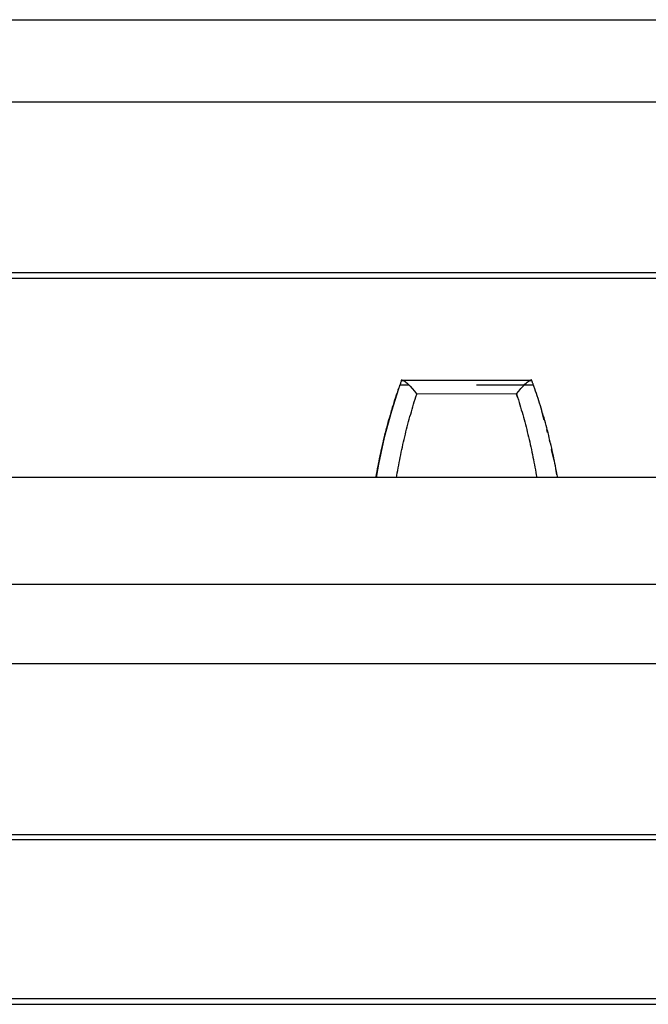
# Model space of a CAD drawing. Extents: x -7592 to 8035, y -5369 to 5428.
# Drawn here: x 4411 to 4558, y 2694 to 2924 of the extents above; entities that cross this region are included whole.
import ezdxf

# ---------------------------------------------------------------- set-up
doc = ezdxf.new("R2010")
doc.units = 0
doc.layers.get('0').update_dxf_attribs({"linetype": 'CONTINUOUS'})

msp = doc.modelspace()

# ---------------------------------------------------------------- linework, layer by layer
for p, q in [((3504.41, 2924.33), (4704.41, 2924.33)), ((3970.19, 2905.17), (4620.52, 2905.17)), ((4620.52, 2865.25), (3977.25, 2865.25)), ((4115.41, 2863.99), (4620.52, 2863.99)), ((4499.73, 2839.39), (4499.66, 2839.19)), ((4499.75, 2839.52), (4499.73, 2839.39)), ((4499.79, 2839.57), (4499.75, 2839.52)), ((4499.84, 2839.73), (4499.79, 2839.57)), ((4499.89, 2839.86), (4499.84, 2839.73)), ((4499.92, 2839.96), (4499.89, 2839.86)), ((4499.94, 2840.03), (4499.92, 2839.96)), ((4499.98, 2840.18), (4499.94, 2840.14)), ((4499.94, 2840.14), (4499.95, 2840.09)), ((4499.97, 2840.12), (4499.94, 2840.14)), ((4499.95, 2840.09), (4499.94, 2840.03)), ((4499.94, 2840.06), (4499.94, 2840.03)), ((4499.94, 2840.06), (4500.53, 2840.06)), ((4499.95, 2840.09), (4499.97, 2840.12)), ((4500.01, 2840.19), (4499.98, 2840.18)), ((4500.05, 2840.2), (4500.01, 2840.19)), ((4500.05, 2840.2), (4500.16, 2840.21)), ((4500.16, 2840.21), (4500.28, 2840.18)), ((4500.28, 2840.18), (4500.43, 2840.12)), ((4500.28, 2840.18), (4530.11, 2840.18)), ((4500.43, 2840.12), (4500.53, 2840.06)), ((4500.53, 2840.06), (4500.59, 2840.03)), ((4500.59, 2840.03), (4500.81, 2839.88)), ((4500.81, 2839.88), (4501.04, 2839.68)), ((4501.04, 2839.68), (4501.3, 2839.46)), ((4501.3, 2839.46), (4501.57, 2839.2)), ((4528.82, 2839.2), (4529.09, 2839.46)), ((4529.09, 2839.46), (4529.35, 2839.68)), ((4529.35, 2839.68), (4529.58, 2839.88)), ((4529.58, 2839.88), (4529.8, 2840.03)), ((4529.8, 2840.03), (4529.85, 2840.06)), ((4529.85, 2840.06), (4529.96, 2840.12)), ((4529.85, 2840.06), (4530.44, 2840.06)), ((4529.96, 2840.12), (4530.11, 2840.18)), ((4530.23, 2840.21), (4530.11, 2840.18)), ((4530.23, 2840.21), (4530.34, 2840.2)), ((4530.38, 2840.19), (4530.34, 2840.2)), ((4530.41, 2840.18), (4530.38, 2840.19)), ((4530.42, 2840.12), (4530.44, 2840.15)), ((4530.44, 2840.06), (4530.42, 2840.12)), ((4530.45, 2840.03), (4530.44, 2840.06)), ((4530.46, 2839.98), (4530.45, 2840.03)), ((4530.52, 2839.85), (4530.46, 2839.98)), ((4530.55, 2839.73), (4530.52, 2839.85)), ((4530.6, 2839.57), (4530.55, 2839.73)), ((4530.66, 2839.39), (4530.6, 2839.57)), ((4530.72, 2839.29), (4530.66, 2839.39)), ((4530.73, 2839.19), (4530.72, 2839.29)), ((4499.32, 2838.16), (4497.65, 2832.94)), ((4498.96, 2837.24), (4498.77, 2836.66)), ((4499.15, 2837.81), (4498.96, 2837.24)), ((4499.35, 2838.38), (4499.15, 2837.81)), ((4499.45, 2838.54), (4499.35, 2838.38)), ((4499.55, 2838.95), (4499.45, 2838.54)), ((4499.59, 2839), (4499.55, 2838.95)), ((4499.66, 2839.19), (4499.59, 2839)), ((4501.76, 2839), (4499.59, 2839)), ((4501.57, 2839.2), (4501.76, 2839)), ((4501.76, 2839), (4502.02, 2838.73)), ((4502.02, 2838.73), (4502.5, 2838.2)), ((4502.5, 2838.2), (4503, 2837.59)), ((4503, 2837.59), (4503.51, 2836.95)), ((4528.63, 2839), (4517.52, 2839)), ((4526.87, 2836.94), (4527.39, 2837.59)), ((4527.39, 2837.59), (4527.89, 2838.2)), ((4527.89, 2838.2), (4528.37, 2838.73)), ((4528.37, 2838.73), (4528.63, 2839)), ((4528.63, 2839), (4528.82, 2839.2)), ((4530.79, 2839), (4528.63, 2839)), ((4530.79, 2839), (4530.73, 2839.19)), ((4530.92, 2838.73), (4530.79, 2839)), ((4531.11, 2838.17), (4530.92, 2838.73)), ((4531.31, 2837.61), (4531.11, 2838.17)), ((4531.5, 2837.05), (4531.31, 2837.61)), ((4531.68, 2836.48), (4531.5, 2837.05)), ((4498.21, 2834.93), (4498.02, 2834.35)), ((4498.39, 2835.51), (4498.21, 2834.93)), ((4498.58, 2836.09), (4498.39, 2835.51)), ((4498.77, 2836.66), (4498.58, 2836.09)), ((4502.8, 2834.55), (4502.98, 2835.13)), ((4502.98, 2835.13), (4503.16, 2835.7)), ((4503.16, 2835.7), (4503.35, 2836.31)), ((4503.35, 2836.31), (4503.55, 2836.93)), ((4503.55, 2836.93), (4503.51, 2836.95)), ((4526.87, 2836.94), (4503.55, 2836.93)), ((4526.84, 2836.93), (4526.87, 2836.94)), ((4527.07, 2836.23), (4526.84, 2836.93)), ((4526.87, 2836.94), (4527.07, 2836.23)), ((4527.07, 2836.23), (4527.28, 2835.54)), ((4527.28, 2835.54), (4527.46, 2834.97)), ((4527.46, 2834.97), (4527.63, 2834.41)), ((4531.87, 2835.92), (4531.68, 2836.48)), ((4532.05, 2835.35), (4531.87, 2835.92)), ((4532.23, 2834.78), (4532.05, 2835.35)), ((4532.41, 2834.21), (4532.23, 2834.78)), ((4497.65, 2832.94), (4495.98, 2826.8)), ((4497.49, 2832.6), (4497.32, 2832.02)), ((4497.67, 2833.19), (4497.49, 2832.6)), ((4497.84, 2833.77), (4497.67, 2833.19)), ((4498.02, 2834.35), (4497.84, 2833.77)), ((4502.13, 2832.23), (4502.29, 2832.81)), ((4502.29, 2832.81), (4502.46, 2833.39)), ((4502.46, 2833.39), (4502.63, 2833.97)), ((4502.63, 2833.97), (4502.8, 2834.55)), ((4527.63, 2834.41), (4527.8, 2833.84)), ((4527.8, 2833.84), (4527.97, 2833.27)), ((4527.97, 2833.27), (4528.13, 2832.7)), ((4528.13, 2832.7), (4528.29, 2832.13)), ((4532.59, 2833.64), (4532.41, 2834.21)), ((4532.76, 2833.06), (4532.59, 2833.64)), ((4532.74, 2832.94), (4532.76, 2833.06)), ((4533.32, 2830.83), (4532.74, 2832.94)), ((4532.93, 2832.49), (4532.76, 2833.06)), ((4533.1, 2831.91), (4532.93, 2832.49)), ((4496.82, 2830.25), (4496.66, 2829.66)), ((4496.98, 2830.84), (4496.82, 2830.25)), ((4497.15, 2831.43), (4496.98, 2830.84)), ((4497.32, 2832.02), (4497.15, 2831.43)), ((4501.49, 2829.89), (4501.64, 2830.48)), ((4501.64, 2830.48), (4501.8, 2831.06)), ((4501.8, 2831.06), (4501.96, 2831.65)), ((4501.96, 2831.65), (4502.13, 2832.23)), ((4528.29, 2832.13), (4528.45, 2831.55)), ((4528.45, 2831.55), (4528.61, 2830.98)), ((4528.61, 2830.98), (4528.77, 2830.4)), ((4528.77, 2830.4), (4528.92, 2829.82)), ((4533.27, 2831.34), (4533.1, 2831.91)), ((4533.43, 2830.76), (4533.27, 2831.34)), ((4533.59, 2830.18), (4533.43, 2830.76)), ((4533.75, 2829.6), (4533.59, 2830.18)), ((4496.19, 2827.88), (4496.04, 2827.29)), ((4496.34, 2828.48), (4496.19, 2827.88)), ((4496.5, 2829.07), (4496.34, 2828.48)), ((4496.66, 2829.66), (4496.5, 2829.07)), ((4500.89, 2827.53), (4501.03, 2828.12)), ((4501.03, 2828.12), (4501.18, 2828.71)), ((4501.18, 2828.71), (4501.33, 2829.3)), ((4501.33, 2829.3), (4501.49, 2829.89)), ((4528.92, 2829.82), (4529.07, 2829.25)), ((4529.07, 2829.25), (4529.22, 2828.67)), ((4529.22, 2828.67), (4529.36, 2828.08)), ((4529.36, 2828.08), (4529.51, 2827.5)), ((4533.91, 2829.01), (4533.75, 2829.6)), ((4534.06, 2828.43), (4533.91, 2829.01)), ((4534.1, 2827.95), (4533.91, 2828.63)), ((4534.21, 2827.85), (4534.06, 2828.43)), ((4534.36, 2827.26), (4534.21, 2827.85)), ((4495.98, 2826.8), (4494.59, 2820.59)), ((4495.6, 2825.49), (4495.46, 2824.89)), ((4495.74, 2826.09), (4495.6, 2825.49)), ((4495.89, 2826.69), (4495.74, 2826.09)), ((4496.04, 2827.29), (4495.89, 2826.69)), ((4500.33, 2825.15), (4500.47, 2825.74)), ((4500.47, 2825.74), (4500.6, 2826.34)), ((4500.6, 2826.34), (4500.75, 2826.93)), ((4500.75, 2826.93), (4500.89, 2827.53)), ((4529.51, 2827.5), (4529.65, 2826.92)), ((4529.65, 2826.92), (4529.79, 2826.33)), ((4529.79, 2826.33), (4529.92, 2825.75)), ((4529.92, 2825.75), (4530.06, 2825.16)), ((4534.51, 2826.67), (4534.36, 2827.26)), ((4534.65, 2826.08), (4534.51, 2826.67)), ((4534.68, 2825.62), (4534.57, 2826.11)), ((4534.79, 2825.49), (4534.65, 2826.08)), ((4534.93, 2824.9), (4534.79, 2825.49)), ((4495.18, 2823.69), (4495.05, 2823.08)), ((4495.32, 2824.29), (4495.18, 2823.69)), ((4495.46, 2824.89), (4495.32, 2824.29)), ((4499.81, 2822.75), (4499.94, 2823.35)), ((4499.94, 2823.35), (4500.07, 2823.95)), ((4500.07, 2823.95), (4500.2, 2824.55)), ((4500.2, 2824.55), (4500.33, 2825.15)), ((4530.06, 2825.16), (4530.19, 2824.57)), ((4530.19, 2824.57), (4530.32, 2823.98)), ((4530.32, 2823.98), (4530.44, 2823.39)), ((4530.44, 2823.39), (4530.57, 2822.8)), ((4535.07, 2824.31), (4534.93, 2824.9)), ((4535.62, 2821.38), (4535.03, 2824.01)), ((4535.2, 2823.72), (4535.07, 2824.31)), ((4535.33, 2823.13), (4535.2, 2823.72)), ((4494.67, 2821.26), (4494.55, 2820.65)), ((4494.79, 2821.87), (4494.67, 2821.26)), ((4494.92, 2822.48), (4494.79, 2821.87)), ((4495.05, 2823.08), (4494.92, 2822.48)), ((4499.34, 2820.33), (4499.45, 2820.94)), ((4499.45, 2820.94), (4499.57, 2821.54)), ((4499.57, 2821.54), (4499.69, 2822.14)), ((4499.69, 2822.14), (4499.81, 2822.75)), ((4530.57, 2822.8), (4530.69, 2822.21)), ((4530.69, 2822.21), (4530.81, 2821.62)), ((4530.81, 2821.62), (4530.92, 2821.02)), ((4530.92, 2821.02), (4531.03, 2820.43)), ((4535.46, 2822.53), (4535.33, 2823.13)), ((4535.58, 2821.93), (4535.46, 2822.53)), ((4535.71, 2821.34), (4535.58, 2821.93)), ((4535.83, 2820.74), (4535.71, 2821.34)), ((4494.59, 2820.59), (4494.04, 2817.42)), ((4494.2, 2818.82), (4494.09, 2818.21)), ((4494.31, 2819.43), (4494.2, 2818.82)), ((4494.43, 2820.04), (4494.31, 2819.43)), ((4494.55, 2820.65), (4494.43, 2820.04)), ((4499.01, 2818.5), (4499.12, 2819.11)), ((4499.12, 2819.11), (4499.23, 2819.72)), ((4499.23, 2819.72), (4499.34, 2820.33)), ((4531.03, 2820.43), (4531.14, 2819.83)), ((4531.14, 2819.83), (4531.25, 2819.23)), ((4531.25, 2819.23), (4531.36, 2818.63)), ((4531.36, 2818.63), (4531.46, 2818.03)), ((4535.94, 2820.14), (4535.83, 2820.74)), ((4536.06, 2819.54), (4535.94, 2820.14)), ((4536.24, 2818.07), (4535.99, 2819.48)), ((4536.17, 2818.94), (4536.06, 2819.54)), ((4536.28, 2818.34), (4536.17, 2818.94)), ((4493.95, 2817.42), (4404.41, 2817.42)), ((4493.98, 2817.59), (4493.95, 2817.42)), ((4494.04, 2817.42), (4493.95, 2817.42)), ((4494.09, 2818.21), (4493.98, 2817.59)), ((4498.83, 2817.42), (4494.04, 2817.42)), ((4498.83, 2817.42), (4498.91, 2817.89)), ((4531.56, 2817.43), (4498.83, 2817.42)), ((4498.91, 2817.89), (4499.01, 2818.5)), ((4531.46, 2818.03), (4531.56, 2817.43)), ((4536.44, 2817.42), (4531.56, 2817.43)), ((4536.39, 2817.73), (4536.28, 2818.34)), ((4536.44, 2817.42), (4536.39, 2817.73)), ((4620.52, 2817.42), (4536.44, 2817.42)), ((4620.52, 2792.47), (4404.41, 2792.47)), ((3992.86, 2774), (4618.63, 2774)), ((3999.92, 2734.08), (4620.56, 2734.08)), ((4620.56, 2732.82), (4000.14, 2732.82)), ((4620.56, 2695.69), (4006.7, 2695.69)), ((4104.41, 2694.43), (4620.52, 2694.43))]:
    msp.add_line(p, q)

doc.saveas('drawing.dxf')
